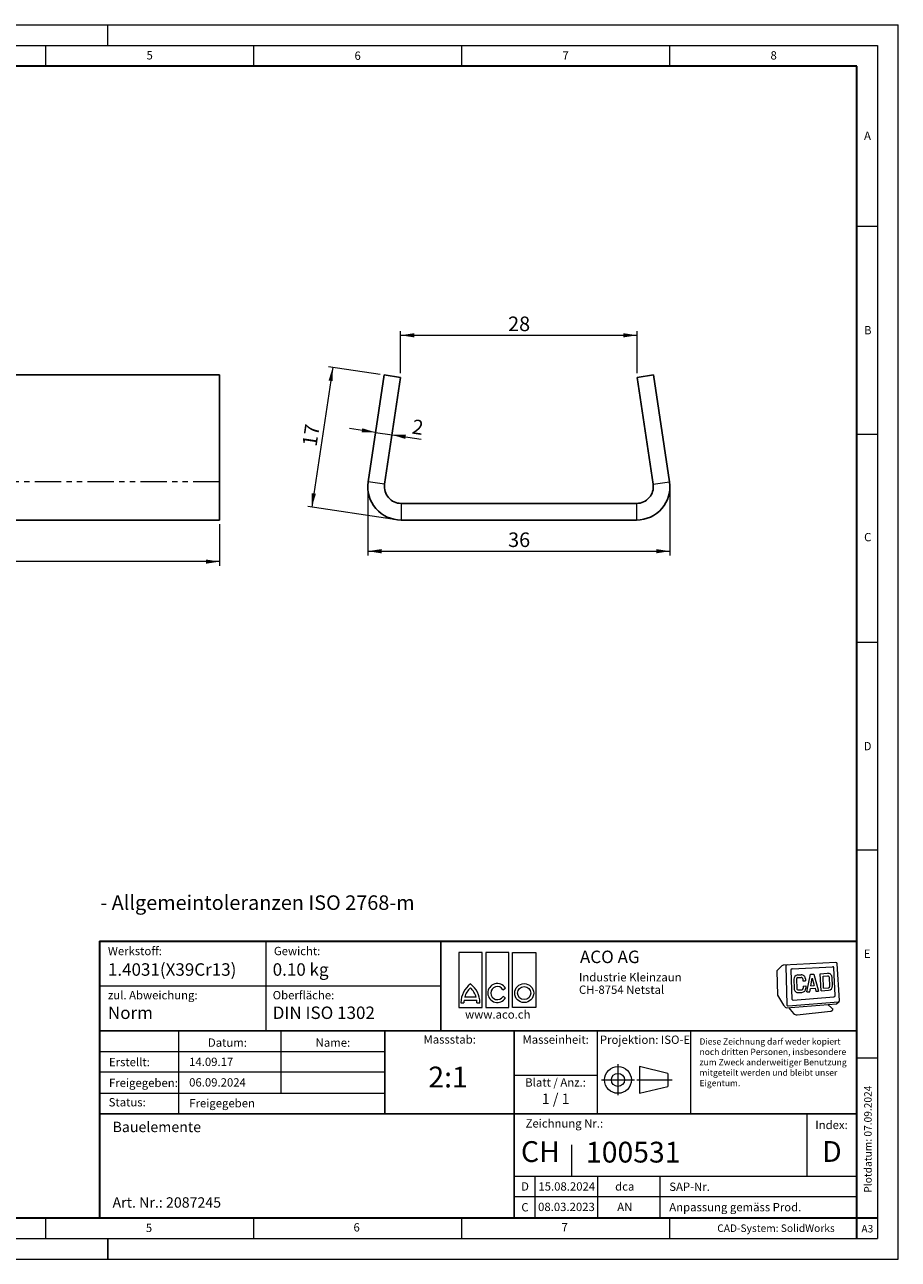
# Model space of a CAD drawing. Units: millimetres. Extents: x 0 to 420, y 0 to 297.
# Drawn here: x 210 to 420, y 0 to 297 of the extents above; entities that cross this region are included whole.
import ezdxf

# ---------------------------------------------------------------- set-up
doc = ezdxf.new("R2010")
doc.units = ezdxf.units.MM
doc.header["$PDSIZE"] = -1
doc.linetypes.add('CENTERX2', pattern=[20.32, 12.7, -2.54, 2.54, -2.54])
doc.linetypes.add('PHANTOM', pattern=[12.7, 6.35, -1.27, 1.27, -1.27, 1.27, -1.27])
doc.styles.add('SLDTEXTSTYLE0', font='TXT', dxfattribs={"width": 0.605})
doc.styles.add('SLDTEXTSTYLE1', font='TXT', dxfattribs={"width": 0.75})
doc.styles.add('SLDTEXTSTYLE2', font='TXT', dxfattribs={"width": 0.563})
doc.dimstyles.new('SLDDIMSTYLE0', dxfattribs={"dimtxt": 3.5, "dimasz": 3.302, "dimexe": 0, "dimexo": 0.0625, "dimgap": 0.875, "dimtad": 1, "dimlfac": 0.5, "dimrnd": 1e-09, "dimzin": 12, "dimdsep": 46, "dimtxsty": 'SLDTEXTSTYLE1', "dimsah": 1, "dimcen": 0.09, "dimadec": 0, "dimazin": 3, "dimtfac": 1, "dimtofl": 0, "dimtmove": 0, "dimatfit": 3, "dimfxl": 0, "dimfrac": 2, "dimtolj": 1, "dimtzin": 12, "dimarcsym": 0})
doc.dimstyles.new('SLDDIMSTYLE1', dxfattribs={"dimtxt": 3.5, "dimasz": 3.302, "dimexe": 0, "dimexo": 0.0625, "dimgap": 0.875, "dimtad": 1, "dimdec": 0, "dimlfac": 0.5, "dimrnd": 1e-09, "dimzin": 12, "dimdsep": 46, "dimtxsty": 'SLDTEXTSTYLE1', "dimsah": 1, "dimcen": 0.09, "dimadec": 0, "dimazin": 3, "dimtfac": 1, "dimtdec": 0, "dimtofl": 0, "dimtmove": 0, "dimatfit": 3, "dimfxl": 0, "dimfrac": 2, "dimtolj": 1, "dimtzin": 12, "dimarcsym": 0})
doc.dimstyles.new('SLDDIMSTYLE2', dxfattribs={"dimtxt": 3.5, "dimasz": 3.302, "dimexe": 0, "dimexo": 0.0625, "dimgap": 0.875, "dimtad": 1, "dimlfac": 0.5, "dimrnd": 1e-09, "dimzin": 12, "dimdsep": 46, "dimtxsty": 'SLDTEXTSTYLE1', "dimsah": 1, "dimcen": 0.09, "dimadec": 0, "dimazin": 3, "dimtfac": 1, "dimtmove": 0, "dimatfit": 0, "dimfxl": 0, "dimfrac": 2, "dimtolj": 1, "dimtzin": 12, "dimarcsym": 0})

# ---------------------------------------------------------------- blocks, each defined once
blk = doc.blocks.new('SW_NOTE_0')
at = {"color": 0, "linetype": 'Continuous', "lineweight": 0, "insert": (7.47, 2.58), "char_height": 2, "attachment_point": 2, "style": 'SLDTEXTSTYLE0'}
blk.add_mtext('www.aco.ch', dxfattribs=at)
blk = doc.blocks.new('SW_NOTE_0_1')
at = {"color": 0, "linetype": 'Continuous', "lineweight": 0, "insert": (0, 3.87), "char_height": 3, "attachment_point": 1, "style": 'SLDTEXTSTYLE0'}
blk.add_mtext('ACO AG', dxfattribs=at)
blk = doc.blocks.new('SW_NOTE_0_2')
at = {"color": 0, "linetype": 'Continuous', "lineweight": 0, "char_height": 2, "attachment_point": 1, "style": 'SLDTEXTSTYLE0'}
for s, insert in [('Industrie Kleinzaun', (0, 2.58)), ('CH-8754 Netstal', (0, -0.42))]:
    blk.add_mtext(s, dxfattribs=dict(at, insert=insert))
blk = doc.blocks.new('ACO-Logo')
at = {"color": 179, "linetype": 'Continuous', "lineweight": 18}
for p, q in [((0, 16.17), (0, 2.94)), ((5.59, 16.17), (0, 16.17)), ((5.59, 2.94), (5.59, 16.17)), ((6.46, 16.17), (6.46, 2.94)), ((12.05, 16.17), (6.46, 16.17)), ((12.05, 2.94), (12.05, 16.17)), ((12.93, 2.94), (12.93, 16.17)), ((12.93, 16.17), (18.52, 16.17)), ((18.52, 16.17), (18.52, 2.94)), ((77.51, 12.77), (76.49, 11.76)), ((90.64, 13.74), (78.15, 13.15)), ((78.63, 12.88), (78.84, 3.65)), ((79.85, 11.93), (80.09, 4.98)), ((80.13, 12.24), (89.85, 12.76)), ((90.46, 5.79), (90.16, 12.47)), ((91.53, 4.63), (90.96, 13.46)), ((76.49, 11.76), (76.65, 5.87)), ((80.53, 9.73), (80.61, 7.48)), ((81.17, 9.75), (81.24, 7.5)), ((81.47, 10.76), (82.27, 10.81)), ((81.51, 10.13), (82.31, 10.17)), ((82.69, 9.82), (82.71, 9.37)), ((82.71, 9.35), (83.34, 9.39)), ((83.33, 9.84), (83.34, 9.39)), ((83.7, 6.67), (84.51, 10.93)), ((84.51, 10.93), (85.35, 10.97)), ((84.64, 8.19), (84.97, 9.97)), ((84.97, 9.97), (85.45, 8.24)), ((85.35, 10.97), (86.49, 6.88)), ((86.88, 11.07), (88.67, 11.16)), ((87.08, 6.93), (86.88, 11.07)), ((87.55, 10.46), (88.71, 10.53)), ((87.68, 7.61), (87.55, 10.46)), ((89.19, 8.08), (89.09, 10.18)), ((89.82, 8.11), (89.73, 10.21)), ((10.61, 7.22), (11.22, 7.57)), ((81.63, 7.15), (82.43, 7.21)), ((81.68, 6.51), (82.48, 6.58)), ((82.75, 8.08), (83.39, 8.12)), ((82.75, 8.08), (82.77, 7.58)), ((83.39, 8.12), (83.4, 7.61)), ((83.7, 6.67), (84.36, 6.72)), ((84.36, 6.72), (84.51, 7.54)), ((84.51, 7.54), (85.63, 7.61)), ((84.64, 8.19), (85.45, 8.24)), ((85.63, 7.61), (85.85, 6.83)), ((85.85, 6.83), (86.49, 6.88)), ((87.08, 6.93), (88.91, 7.07)), ((87.68, 7.61), (88.85, 7.7)), ((0.51, 4.09), (1.21, 4.09)), ((1.26, 4.73), (4.33, 4.73)), ((4.18, 5.43), (1.41, 5.43)), ((4.37, 4.09), (5.08, 4.09)), ((11.23, 5.26), (10.63, 5.62)), ((76.65, 5.87), (78.03, 3.52)), ((78.03, 3.52), (78.36, 3.14)), ((78.36, 3.14), (78.47, 3.02)), ((78.8, 2.89), (90.8, 3.85)), ((79.16, 3.36), (91.26, 4.31)), ((80.41, 4.7), (90.18, 5.48)), ((88.68, 3.68), (89.67, 2.79)), ((90.8, 3.85), (91.4, 4.35)), ((0, 2.94), (5.59, 2.94)), ((6.46, 2.94), (12.05, 2.94)), ((18.52, 2.94), (12.93, 2.94)), ((79.26, 2.93), (80.49, 1.53)), ((81.34, 1.2), (89.33, 2.05)), ((89.67, 2.79), (89.75, 2.72)), ((89.75, 2.72), (89.8, 2.67)), ((89.8, 2.67), (89.84, 2.6)), ((89.84, 2.6), (89.87, 2.52)), ((89.87, 2.52), (89.87, 2.31))]:
    blk.add_line(p, q, dxfattribs=at)
for radius in [2.28, 1.58]:
    blk.add_circle((15.72, 6.41), radius, dxfattribs=at)
for centre, radius, start, end in [((78.19, 12.35), 0.8, 92.6996, 148.2554), ((78.93, 12.89), 0.3, 92.6996, 181.273), ((80.15, 11.94), 0.3, 93.0418, 181.9349), ((89.86, 12.46), 0.3, 2.5148, 93.0418), ((90.66, 13.44), 0.3, 3.7249, 92.6996), ((81.53, 9.76), 1, 93.1134, 181.9415), ((81.53, 9.76), 0.363, 93.1134, 181.9415), ((82.33, 9.81), 1, 1.9415, 93.1134), ((82.33, 9.81), 0.363, 1.9415, 93.1134), ((88.73, 10.16), 1, 2.6542, 93.1134), ((88.73, 10.16), 0.363, 2.6542, 93.1134), ((6.13, 4.07), 5.62, 126.4236, 179.7474), ((6.13, 4.07), 4.91, 132.7321, 163.9341), ((-0.54, 4.07), 5.62, 0.2526, 53.5764), ((-0.54, 4.07), 4.91, 16.0659, 47.2679), ((9.26, 6.41), 2.28, 30.7309, 330), ((9.26, 6.41), 1.58, 31.0558, 330), ((81.61, 7.51), 1, 181.9415, 274.3987), ((81.61, 7.51), 0.363, 181.9415, 274.3987), ((82.4, 7.57), 0.363, 274.3987, 1.9415), ((82.4, 7.57), 1, 274.3987, 1.9415), ((88.83, 8.07), 0.363, 274.3987, 2.6542), ((88.83, 8.07), 1, 274.3987, 2.6542), ((6.13, 4.07), 4.91, 172.3058, 179.7113), ((-0.54, 4.07), 4.91, 0.2887, 7.6942), ((78.77, 3.29), 0.4, 221.0091, 274.5606), ((79.14, 3.65), 0.3, 181.273, 274.4996), ((80.39, 4.99), 0.3, 181.9349, 274.6063), ((90.16, 5.78), 0.3, 274.6063, 2.5148), ((91.23, 4.61), 0.3, 274.4996, 3.7249), ((81.24, 2.19), 1, 221.4087, 276.0561), ((89.05, 4.1), 2.08, 277.7635, 279.1918), ((89.32, 2.43), 0.379, 279.1918, 281.4992), ((89.13, 3.35), 1.32, 281.4992, 285.2551), ((88.05, 7.32), 5.43, 285.2551, 287.1087), ((89.48, 2.66), 0.555, 287.1087, 303.6901), ((89.69, 2.35), 0.188, 303.6901, 332.3803), ((89.77, 2.31), 0.0984, 332.3803, 4.9765)]:
    blk.add_arc(centre, radius, start, end, dxfattribs=at)
at = {"color": 7, "linetype": 'Continuous', "lineweight": 0}
for name, p in [('SW_NOTE_0_1', (29.12, 12.75)), ('SW_NOTE_0_2', (28.89, 8.64)), ('SW_NOTE_0', (1.9, -0.32))]:
    blk.add_blockref(name, p, dxfattribs=at)
blk = doc.blocks.new('SW_NOTE_0_3')
at = {"color": 0, "linetype": 'Continuous', "lineweight": 0, "char_height": 1.5, "attachment_point": 1, "style": 'SLDTEXTSTYLE0'}
for s, insert in [('Diese Zeichnung darf weder kopiert', (0, 1.93)), ('zum Zweck anderweitiger Benutzung', (0, -3.07)), ('noch dritten Personen, insbesondere', (0, -0.57)), ('mitgeteilt werden und bleibt unser', (0, -5.57)), ('Eigentum.', (0, -8.07))]:
    blk.add_mtext(s, dxfattribs=dict(at, insert=insert))
blk = doc.blocks.new('_D')
at = {"color": 179, "linetype": 'Continuous', "lineweight": 18}
for p, q in [((60.85, 176.84), (60.85, 166.84)), ((256.85, 176.84), (256.85, 166.84)), ((256.85, 167.84), (60.85, 167.84))]:
    blk.add_line(p, q, dxfattribs=at)
for points in [[(60.85, 167.84), (64.15, 167.33), (64.15, 168.35)], [(256.85, 167.84), (253.55, 168.35), (253.55, 167.33)]]:
    blk.add_solid(points, dxfattribs=at)
at = {"color": 179, "linetype": 'Continuous', "lineweight": 18, "insert": (156.27, 172.35), "char_height": 3.5, "attachment_point": 1, "style": 'SLDTEXTSTYLE1'}
blk.add_mtext('98', dxfattribs=at)
blk = doc.blocks.new('_D_1')
at = {"color": 179, "linetype": 'Continuous', "lineweight": 18}
for p, q in [((300.36, 213.14), (300.36, 223.28)), ((357.21, 213.14), (357.21, 223.28)), ((300.36, 222.28), (357.21, 222.28))]:
    blk.add_line(p, q, dxfattribs=at)
for points in [[(300.36, 222.28), (303.66, 221.77), (303.66, 222.79)], [(357.21, 222.28), (353.91, 222.79), (353.91, 221.77)]]:
    blk.add_solid(points, dxfattribs=at)
at = {"color": 179, "linetype": 'Continuous', "lineweight": 18, "insert": (326.2, 226.79), "char_height": 3.5, "attachment_point": 1, "style": 'SLDTEXTSTYLE1'}
blk.add_mtext('28', dxfattribs=at)
blk = doc.blocks.new('_D_2')
at = {"color": 179, "linetype": 'Continuous', "lineweight": 18}
for p, q in [((294.34, 198.93), (288.06, 199.87)), ((294.34, 198.93), (298.3, 198.34)), ((298.3, 198.34), (305.33, 197.29))]:
    blk.add_line(p, q, dxfattribs=at)
for points in [[(294.34, 198.93), (291.15, 199.92), (291, 198.92)], [(298.3, 198.34), (301.49, 197.35), (301.64, 198.36)]]:
    blk.add_solid(points, dxfattribs=at)
at = {"color": 179, "linetype": 'Continuous', "lineweight": 18, "insert": (303.44, 202.13), "char_height": 3.5, "attachment_point": 1, "rotation": 351.5, "style": 'SLDTEXTSTYLE1'}
blk.add_mtext('2', dxfattribs=at)
blk = doc.blocks.new('_D_3')
at = {"color": 179, "linetype": 'Continuous', "lineweight": 18}
for p, q in [((284.04, 214.58), (279.02, 180.96)), ((295.41, 212.88), (283.05, 214.73)), ((298.3, 178.07), (278.03, 181.1))]:
    blk.add_line(p, q, dxfattribs=at)
for points in [[(284.04, 214.58), (283.05, 211.39), (284.06, 211.24)], [(279.02, 180.96), (280.01, 184.15), (279, 184.3)]]:
    blk.add_solid(points, dxfattribs=at)
at = {"color": 179, "linetype": 'Continuous', "lineweight": 18, "insert": (276.68, 195.88), "char_height": 3.5, "attachment_point": 1, "rotation": 81.5, "style": 'SLDTEXTSTYLE1'}
blk.add_mtext('17', dxfattribs=at)
blk = doc.blocks.new('_D_4')
at = {"color": 179, "linetype": 'Continuous', "lineweight": 18}
for p, q in [((292.47, 184.84), (292.47, 169.34)), ((365.1, 184.84), (365.1, 169.34)), ((292.47, 170.34), (365.1, 170.34))]:
    blk.add_line(p, q, dxfattribs=at)
for points in [[(292.47, 170.34), (295.77, 169.83), (295.77, 170.85)], [(365.1, 170.34), (361.8, 170.85), (361.8, 169.83)]]:
    blk.add_solid(points, dxfattribs=at)
at = {"color": 179, "linetype": 'Continuous', "lineweight": 18, "insert": (326.2, 174.85), "char_height": 3.5, "attachment_point": 1, "style": 'SLDTEXTSTYLE1'}
blk.add_mtext('36', dxfattribs=at)

msp = doc.modelspace()

# ---------------------------------------------------------------- linework, layer by layer
at = {"color": 7, "linetype": 'Continuous', "lineweight": 18}
for p, q in [((0, 297), (420, 297)), ((230, 292), (230, 297)), ((420, 0), (420, 297)), ((15, 292), (415, 292)), ((215, 292), (215, 287)), ((265, 292), (265, 287)), ((315, 292), (315, 287)), ((365, 292), (365, 287)), ((415, 292), (415, 5)), ((410, 248.5), (415, 248.5)), ((410, 198.5), (415, 198.5)), ((410, 148.5), (415, 148.5)), ((410, 98.5), (415, 98.5)), ((268, 76.5), (268, 55)), ((228, 65.75), (310, 65.75)), ((228, 55), (410, 55)), ((410, 55), (228, 55)), ((247, 55), (247, 35)), ((271.6, 55), (271.6, 40)), ((347.661, 35), (347.661, 55)), ((370.057, 55.012), (370.057, 35)), ((228, 50), (296.6, 50)), ((410, 48.5), (415, 48.5)), ((296.6, 45), (228, 45)), ((357.766, 46.372), (357.766, 39.935)), ((364.606, 44.738), (357.766, 46.372)), ((364.606, 44.738), (364.606, 41.57)), ((347.661, 44.213), (327.661, 44.213)), ((228, 40), (296.6, 40)), ((357.766, 39.935), (364.606, 41.57)), ((398, 35), (398, 20)), ((341.485, 20), (341.485, 27.565)), ((327.661, 20), (410, 20)), ((332.661, 20), (332.661, 10)), ((347.661, 20), (347.661, 10)), ((362.661, 20), (362.661, 10)), ((410, 15), (327.661, 15)), ((215, 10), (215, 5)), ((265, 10), (265, 5)), ((315, 10), (315, 5)), ((365, 10), (365, 5)), ((15, 5), (415, 5)), ((0, 0), (420, 0))]:
    msp.add_line(p, q, dxfattribs=at)
at = {"color": 7, "linetype": 'Continuous', "lineweight": 35}
for p, q in [((410, 287), (20, 287)), ((410, 5), (410, 287)), ((228, 76.5), (228, 10)), ((228, 76.5), (410, 76.5)), ((20, 10), (415, 10))]:
    msp.add_line(p, q, dxfattribs=at)
at = {"color": 7, "linetype": 'Continuous', "lineweight": 25}
for p, q in [((256.852, 212.736), (60.852, 212.736)), ((256.852, 187.021), (256.852, 212.736)), ((292.561, 187.021), (296.404, 212.736)), ((296.404, 212.736), (300.36, 212.144)), ((296.517, 186.43), (300.36, 212.144)), ((361.169, 212.736), (357.213, 212.144)), ((357.213, 212.144), (361.056, 186.43)), ((361.169, 212.736), (365.012, 187.021)), ((256.852, 187.021), (256.852, 177.839)), ((300.473, 181.839), (357.1, 181.839)), ((256.852, 177.839), (60.852, 177.839)), ((300.473, 177.839), (357.1, 177.839)), ((310, 76.5), (310, 55)), ((410, 55), (228, 55)), ((296.6, 55), (296.6, 35)), ((327.661, 10), (327.661, 55)), ((228, 35), (410, 35))]:
    msp.add_line(p, q, dxfattribs=at)
at = {"color": 8, "linetype": 'PHANTOM', "lineweight": 18}
for p, q in [((256.852, 187.021), (60.852, 187.021)), ((296.517, 186.43), (292.561, 187.021)), ((361.056, 186.43), (365.012, 187.021)), ((300.473, 181.839), (300.473, 177.839)), ((357.1, 181.839), (357.1, 177.839))]:
    msp.add_line(p, q, dxfattribs=at)
at = {"color": 7, "linetype": 'CENTERX2', "lineweight": 18}
for p, q in [((352.617, 46.908), (352.617, 39.462)), ((348.624, 43.154), (356.611, 43.154)), ((357.129, 43.154), (365.626, 43.154))]:
    msp.add_line(p, q, dxfattribs=at)
msp.add_line((230, 5), (230, 0))
at = {"color": 7, "linetype": 'Continuous', "lineweight": 18}
for radius in [3.218, 1.584]:
    msp.add_circle((352.617, 43.154), radius, dxfattribs=at)
at = {"color": 7, "linetype": 'Continuous', "lineweight": 25}
for centre, radius, start, end in [((300.473, 185.839), 8, 171.5, 270), ((300.473, 185.839), 4, 171.5, 270), ((357.1, 185.839), 8, 270, 8.5), ((357.1, 185.839), 4, 270, 8.5)]:
    msp.add_arc(centre, radius, start, end, dxfattribs=at)
msp.add_point((410, 10))

# ---------------------------------------------------------------- block references
at = {"color": 7, "linetype": 'Continuous'}
msp.add_blockref('ACO-Logo', (314.351, 57.637), dxfattribs=at)
at = {"color": 7, "linetype": 'Continuous', "lineweight": 0}
msp.add_blockref('SW_NOTE_0_3', (372.22, 51.22), dxfattribs=at)

# ---------------------------------------------------------------- texts
at = {"color": 7, "linetype": 'Continuous', "lineweight": 18}
for s, insert, char_height, attachment_point, style in [('5', (240.042, 290.637), 2, 2, 'SLDTEXTSTYLE0'), ('6', (290.034, 290.543), 2, 2, 'SLDTEXTSTYLE0'), ('7', (340.022, 290.595), 2, 2, 'SLDTEXTSTYLE0'), ('8', (390.038, 290.622), 2, 2, 'SLDTEXTSTYLE0'), ('A', (412.595, 271.28), 2, 2, 'SLDTEXTSTYLE0'), ('B', (412.672, 224.512), 2, 2, 'SLDTEXTSTYLE0'), ('C', (412.649, 174.728), 2, 2, 'SLDTEXTSTYLE0'), ('D', (412.623, 124.452), 2, 2, 'SLDTEXTSTYLE0'), ('Werkstoff:', (230, 75.161), 2, 1, 'SLDTEXTSTYLE0'), ('Gewicht:', (269.898, 75.161), 2, 1, 'SLDTEXTSTYLE0'), ('E', (412.516, 74.51), 2, 2, 'SLDTEXTSTYLE0'), ('1.4031(X39Cr13)', (230, 71.212), 3, 1, 'SLDTEXTSTYLE0'), ('0.10 kg', (269.613, 71.212), 3, 1, 'SLDTEXTSTYLE0'), ('zul. Abweichung:', (230, 64.542), 2, 1, 'SLDTEXTSTYLE0'), ('Oberfläche:', (269.613, 64.542), 2, 1, 'SLDTEXTSTYLE0'), ('Norm', (230, 60.812), 3, 1, 'SLDTEXTSTYLE0'), ('DIN ISO 1302', (269.613, 60.812), 3, 1, 'SLDTEXTSTYLE0'), ('Massstab:', (312.162, 53.882), 2, 2, 'SLDTEXTSTYLE0'), ('Masseinheit:', (337.632, 53.855), 2, 2, 'SLDTEXTSTYLE0'), ('Projektion: ISO-E', (348.275, 53.819), 2, 1, 'SLDTEXTSTYLE0'), ('Datum:', (254.036, 53.129), 2, 1, 'SLDTEXTSTYLE0'), ('Name:', (279.935, 53.136), 2, 1, 'SLDTEXTSTYLE0'), ('Erstellt:', (230.261, 48.45), 2, 1, 'SLDTEXTSTYLE0'), ('14.09.17', (249.528, 48.499), 2, 1, 'SLDTEXTSTYLE0'), ('2:1', (311.765, 46.349), 5, 2, 'SLDTEXTSTYLE0'), ('Freigegeben:', (230.261, 43.443), 2, 1, 'SLDTEXTSTYLE0'), ('06.09.2024', (249.528, 43.56), 2, 1, 'SLDTEXTSTYLE0'), ('Blatt / Anz.:', (337.611, 43.545), 2, 2, 'SLDTEXTSTYLE0'), ('Status:', (230.185, 38.779), 2, 1, 'SLDTEXTSTYLE0'), ('Freigegeben', (249.557, 38.558), 2, 1, 'SLDTEXTSTYLE0'), ('1 / 1', (337.635, 39.87), 2.5, 2, 'SLDTEXTSTYLE2'), ('Bauelemente', (231.116, 33.09), 2.5, 1, 'SLDTEXTSTYLE0'), ('Zeichnung Nr.:', (330.407, 33.693), 2, 1, 'SLDTEXTSTYLE0'), ('Index:', (403.955, 33.325), 2, 2, 'SLDTEXTSTYLE0'), ('CH', (329.29, 28.414), 5, 1, 'SLDTEXTSTYLE0'), ('100531', (344.927, 28.277), 5, 1, 'SLDTEXTSTYLE0'), ('D', (404.046, 28.439), 5, 2, 'SLDTEXTSTYLE0'), ('D', (330.269, 18.525), 2, 2, 'SLDTEXTSTYLE0'), ('15.08.2024', (340.303, 18.525), 2, 2, 'SLDTEXTSTYLE0'), ('dca', (354.245, 18.525), 2, 2, 'SLDTEXTSTYLE0'), ('SAP-Nr.', (364.947, 18.459), 2, 1, 'SLDTEXTSTYLE0'), ('Art. Nr.: 2087245', (231.113, 14.921), 2.5, 1, 'SLDTEXTSTYLE0'), ('C', (330.262, 13.525), 2, 2, 'SLDTEXTSTYLE0'), ('08.03.2023', (340.23, 13.607), 2, 2, 'SLDTEXTSTYLE0'), ('AN', (354.258, 13.607), 2, 2, 'SLDTEXTSTYLE0'), ('Anpassung gemäss Prod.', (364.947, 13.542), 2, 1, 'SLDTEXTSTYLE0'), ('5', (239.875, 8.564), 2, 2, 'SLDTEXTSTYLE0'), ('6', (289.789, 8.688), 2, 2, 'SLDTEXTSTYLE0'), ('7', (339.8, 8.721), 2, 2, 'SLDTEXTSTYLE0'), ('CAD-System: SolidWorks', (390.595, 8.385), 1.8, 2, 'SLDTEXTSTYLE0'), ('A3', (412.558, 8.255), 1.8, 2, 'SLDTEXTSTYLE0')]:
    msp.add_mtext(s, dxfattribs=dict(at, insert=insert, char_height=char_height, attachment_point=attachment_point, style=style))
at = {"color": 179, "linetype": 'Continuous', "lineweight": 18, "insert": (228.173, 87.552), "char_height": 3.5, "attachment_point": 1, "style": 'SLDTEXTSTYLE1'}
msp.add_mtext('- Allgemeintoleranzen ISO 2768-m', dxfattribs=at)
at = {"color": 7, "linetype": 'Continuous', "lineweight": 18, "insert": (411.795, 41.786), "char_height": 1.8, "attachment_point": 3, "rotation": 90, "style": 'SLDTEXTSTYLE0'}
msp.add_mtext('Plotdatum: 07.09.2024', dxfattribs=at)

# ---------------------------------------------------------------- dimensions: what is measured, and where the dimension line sits
at = {"color": 179, "linetype": 'Continuous', "lineweight": 18}
for base, p1, p2, picture, middle in [((357.213, 222.277), (300.36, 212.144), (357.213, 212.144), '_D_1', (328.786, 222.277)), ((365.1, 170.342), (292.473, 185.839), (365.1, 185.839), '_D_4', (328.786, 170.342))]:
    dim = msp.add_linear_dim(base=base, p1=p1, p2=p2, dimstyle='SLDDIMSTYLE1', dxfattribs=at)
    dim.commit()
    dim.dimension.update_dxf_attribs({"geometry": picture, "text_midpoint": middle, "dimtype": 160})
for base, p1, p2, angle, dimstyle, picture, middle in [((279.016, 180.957), (296.404, 212.736), (299.29, 177.927), 81.5, 'SLDDIMSTYLE0', '_D_3', (281.528, 197.77)), ((298.297, 198.342), (292.561, 187.021), (296.517, 186.43), 351.5, 'SLDDIMSTYLE2', '_D_2', (304.053, 197.482)), ((60.852, 167.839), (256.852, 177.839), (60.852, 177.839), 0, 'SLDDIMSTYLE0', '_D', (158.852, 167.839))]:
    dim = msp.add_linear_dim(base=base, p1=p1, p2=p2, angle=angle, dimstyle=dimstyle, dxfattribs=at)
    dim.commit()
    dim.dimension.update_dxf_attribs({"geometry": picture, "text_midpoint": middle, "dimtype": 160})

doc.saveas('drawing.dxf')
